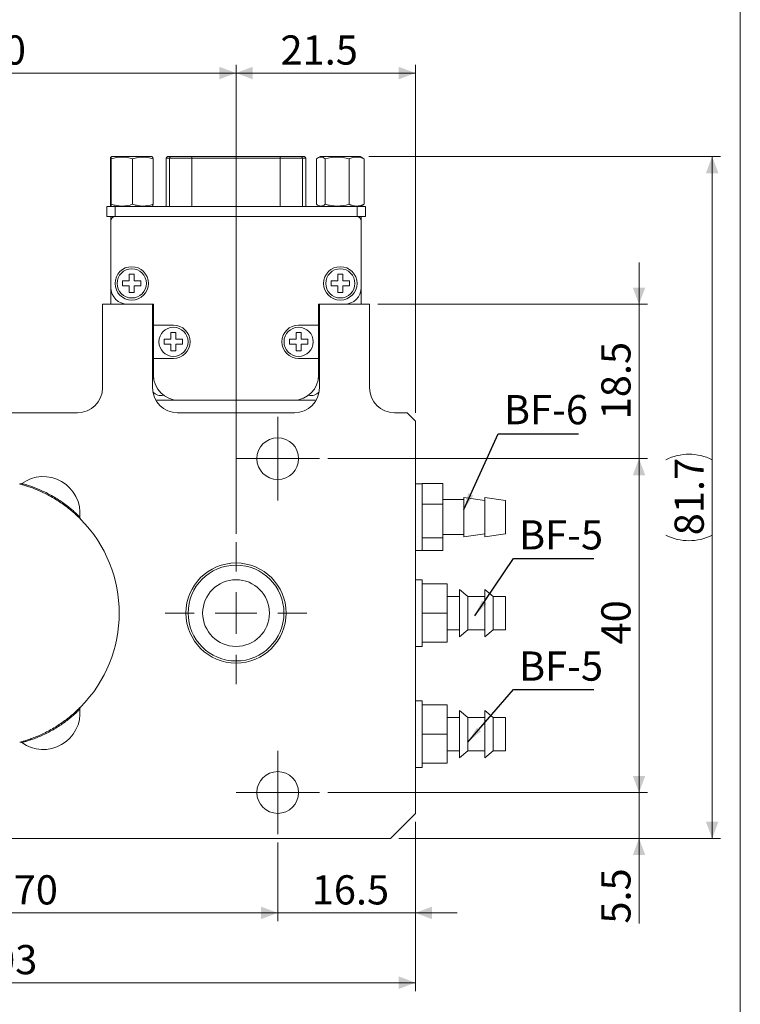
# Model space of a CAD drawing. Units: millimetres. Extents: x 20 to 200, y 10 to 285.
# Drawn here: x 110 to 197, y 103 to 221 of the extents above; entities that cross this region are included whole.
import ezdxf

# ---------------------------------------------------------------- set-up
doc = ezdxf.new("R2010")
doc.units = ezdxf.units.MM
doc.styles.add('SLDTEXTSTYLE1', font='TXT', dxfattribs={"width": 0.75, "bigfont": 'bigfont'})
doc.styles.get("Standard").update_dxf_attribs({"font": 'txt', "bigfont": 'bigfont'})
doc.dimstyles.new('SLDDIMSTYLE0', dxfattribs={"dimtxt": 3.5, "dimasz": 2, "dimexe": 0, "dimexo": 0.0625, "dimgap": 0.875, "dimtad": 3, "dimdec": 1, "dimrnd": 1e-09, "dimzin": 12, "dimdsep": 46, "dimtxsty": 'SLDTEXTSTYLE1', "dimsah": 1, "dimcen": 0.09, "dimadec": 0, "dimazin": 3, "dimtfac": 1, "dimtdec": 1, "dimtmove": 0, "dimatfit": 0, "dimfxl": 1, "dimfrac": 2, "dimtolj": 1, "dimtzin": 12, "dimarcsym": 0})
doc.dimstyles.new('SLDDIMSTYLE1', dxfattribs={"dimtxt": 3.5, "dimasz": 2, "dimexe": 0, "dimexo": 0.0625, "dimgap": 0.875, "dimtad": 3, "dimdec": 1, "dimrnd": 1e-09, "dimzin": 12, "dimdsep": 46, "dimtxsty": 'SLDTEXTSTYLE1', "dimsah": 1, "dimcen": 0.09, "dimadec": 0, "dimazin": 3, "dimtfac": 1, "dimtdec": 1, "dimtofl": 0, "dimtmove": 0, "dimatfit": 3, "dimfxl": 1, "dimfrac": 2, "dimtolj": 1, "dimtzin": 12, "dimarcsym": 0})
doc.dimstyles.new('SLDDIMSTYLE2', dxfattribs={"dimtxt": 0, "dimasz": 2, "dimexe": 0, "dimexo": 0.0625, "dimgap": 0, "dimtad": 0, "dimtih": 1, "dimtoh": 1, "dimdec": 0, "dimrnd": 1e-09, "dimzin": 0, "dimdsep": 46, "dimtxsty": 'Standard', "dimsah": 1, "dimcen": 0.09, "dimadec": 0, "dimazin": 0, "dimtfac": 2, "dimtdec": 0, "dimtofl": 0, "dimtmove": 0, "dimatfit": 3, "dimfxl": 1, "dimfrac": 2, "dimtolj": 1, "dimtzin": 0, "dimarcsym": 0})

# ---------------------------------------------------------------- blocks, each defined once
blk = doc.blocks.new('_D_1')
at = {"color": 7, "linetype": 'Continuous', "lineweight": 0}
for p, q in [((71.32, 122.63), (71.32, 113.21)), ((141.32, 122.63), (141.32, 113.21)), ((71.32, 114.21), (141.32, 114.21))]:
    blk.add_line(p, q, dxfattribs=at)
for points in [[(71.32, 114.21), (73.32, 113.46), (73.32, 114.96)], [(141.32, 114.21), (139.32, 114.96), (139.32, 113.46)]]:
    blk.add_solid(points, dxfattribs=at)
at = {"color": 7, "linetype": 'Continuous', "lineweight": 0, "insert": (109.67, 118.72, 10.5), "char_height": 3.5, "attachment_point": 1, "style": 'SLDTEXTSTYLE1'}
blk.add_mtext('70', dxfattribs=at)
blk = doc.blocks.new('_D_2')
at = {"color": 7, "linetype": 'Continuous', "lineweight": 0}
for p, q in [((157.82, 125.13), (157.82, 113.21)), ((141.32, 122.63), (141.32, 113.21)), ((141.32, 114.21), (136.32, 114.21)), ((141.32, 114.21), (157.82, 114.21)), ((157.82, 114.21), (162.82, 114.21))]:
    blk.add_line(p, q, dxfattribs=at)
for points in [[(141.32, 114.21), (139.32, 114.96), (139.32, 113.46)], [(157.82, 114.21), (159.82, 113.46), (159.82, 114.96)]]:
    blk.add_solid(points, dxfattribs=at)
at = {"color": 7, "linetype": 'Continuous', "lineweight": 0, "insert": (145.39, 118.72, 10.5), "char_height": 3.5, "attachment_point": 1, "style": 'SLDTEXTSTYLE1'}
blk.add_mtext('16.5', dxfattribs=at)
blk = doc.blocks.new('_D_3')
at = {"color": 7, "linetype": 'Continuous', "lineweight": 0}
for p, q in [((54.82, 125.13), (54.82, 104.85)), ((157.82, 125.13), (157.82, 104.85)), ((54.82, 105.85), (157.82, 105.85))]:
    blk.add_line(p, q, dxfattribs=at)
for points in [[(54.82, 105.85), (56.82, 105.1), (56.82, 106.6)], [(157.82, 105.85), (155.82, 106.6), (155.82, 105.1)]]:
    blk.add_solid(points, dxfattribs=at)
at = {"color": 7, "linetype": 'Continuous', "lineweight": 0, "insert": (104.55, 110.36, 10.5), "char_height": 3.5, "attachment_point": 1, "style": 'SLDTEXTSTYLE1'}
blk.add_mtext('103', dxfattribs=at)
blk = doc.blocks.new('_D_5')
at = {"color": 7, "linetype": 'Continuous', "lineweight": 0}
for p, q in [((76.32, 159.63), (76.32, 215.83)), ((76.32, 214.83), (136.32, 214.83)), ((136.32, 159.63), (136.32, 215.83))]:
    blk.add_line(p, q, dxfattribs=at)
for points in [[(76.32, 214.83), (78.32, 214.08), (78.32, 215.58)], [(136.32, 214.83), (134.32, 215.58), (134.32, 214.08)]]:
    blk.add_solid(points, dxfattribs=at)
at = {"color": 7, "linetype": 'Continuous', "lineweight": 0, "insert": (105.84, 219.34, 10.5), "char_height": 3.5, "attachment_point": 1, "style": 'SLDTEXTSTYLE1'}
blk.add_mtext('60', dxfattribs=at)
blk = doc.blocks.new('_D_6')
at = {"color": 7, "linetype": 'Continuous', "lineweight": 0}
for p, q in [((136.32, 159.63), (136.32, 215.83)), ((136.32, 214.83), (157.82, 214.83)), ((157.82, 174.13), (157.82, 215.83))]:
    blk.add_line(p, q, dxfattribs=at)
for points in [[(136.32, 214.83), (138.32, 214.08), (138.32, 215.58)], [(157.82, 214.83), (155.82, 215.58), (155.82, 214.08)]]:
    blk.add_solid(points, dxfattribs=at)
at = {"color": 7, "linetype": 'Continuous', "lineweight": 0, "insert": (141.65, 219.34, 10.5), "char_height": 3.5, "attachment_point": 1, "style": 'SLDTEXTSTYLE1'}
blk.add_mtext('21.5', dxfattribs=at)
blk = doc.blocks.new('_D_7')
at = {"color": 7, "linetype": 'Continuous', "lineweight": 0}
for p, q in [((152.22, 204.83), (194.39, 204.83)), ((193.39, 204.83), (193.39, 123.13)), ((155.82, 123.13), (194.39, 123.13))]:
    blk.add_line(p, q, dxfattribs=at)
for centre, start, end in [((190.61, 162.95), 63.4349, 116.5651), ((190.61, 165.01), 243.4349, 296.5651)]:
    blk.add_arc(centre, 6.21, start, end, dxfattribs=at)
for points in [[(193.39, 204.83), (192.64, 202.83), (194.14, 202.83)], [(193.39, 123.13), (194.14, 125.13), (192.64, 125.13)]]:
    blk.add_solid(points, dxfattribs=at)
at = {"color": 7, "linetype": 'Continuous', "lineweight": 0, "insert": (188.88, 159.45, 10.5), "char_height": 3.5, "attachment_point": 1, "rotation": 90, "style": 'SLDTEXTSTYLE1'}
blk.add_mtext('81.7', dxfattribs=at)
blk = doc.blocks.new('_D_9')
at = {"color": 7, "linetype": 'Continuous', "lineweight": 0}
for p, q in [((184.62, 128.63), (184.62, 133.63)), ((147.32, 128.63), (185.62, 128.63)), ((184.62, 123.13), (184.62, 128.63)), ((155.82, 123.13), (185.62, 123.13)), ((184.62, 123.13), (184.62, 112.92))]:
    blk.add_line(p, q, dxfattribs=at)
for points in [[(184.62, 128.63), (185.37, 130.63), (183.87, 130.63)], [(184.62, 123.13), (183.87, 121.13), (185.37, 121.13)]]:
    blk.add_solid(points, dxfattribs=at)
at = {"color": 7, "linetype": 'Continuous', "lineweight": 0, "insert": (180.1, 112.92, 10.5), "char_height": 3.5, "attachment_point": 1, "rotation": 90, "style": 'SLDTEXTSTYLE1'}
blk.add_mtext('5.5', dxfattribs=at)
blk = doc.blocks.new('_D_12')
at = {"color": 7, "linetype": 'Continuous', "lineweight": 0}
for p, q in [((147.32, 168.63), (185.62, 168.63)), ((184.62, 128.63), (184.62, 168.63)), ((147.32, 128.63), (185.62, 128.63))]:
    blk.add_line(p, q, dxfattribs=at)
for points in [[(184.62, 168.63), (183.87, 166.63), (185.37, 166.63)], [(184.62, 128.63), (185.37, 130.63), (183.87, 130.63)]]:
    blk.add_solid(points, dxfattribs=at)
at = {"color": 7, "linetype": 'Continuous', "lineweight": 0, "insert": (180.1, 146.37, 10.5), "char_height": 3.5, "attachment_point": 1, "rotation": 90, "style": 'SLDTEXTSTYLE1'}
blk.add_mtext('40', dxfattribs=at)
blk = doc.blocks.new('_D_13')
at = {"color": 7, "linetype": 'Continuous', "lineweight": 0}
for p, q in [((184.62, 187.13), (184.62, 192.13)), ((153.32, 187.13), (185.62, 187.13)), ((184.62, 168.63), (184.62, 187.13)), ((147.32, 168.63), (185.62, 168.63)), ((184.62, 168.63), (184.62, 163.63))]:
    blk.add_line(p, q, dxfattribs=at)
for points in [[(184.62, 187.13), (185.37, 189.13), (183.87, 189.13)], [(184.62, 168.63), (183.87, 166.63), (185.37, 166.63)]]:
    blk.add_solid(points, dxfattribs=at)
at = {"color": 7, "linetype": 'Continuous', "lineweight": 0, "insert": (180.1, 173.34, 10.5), "char_height": 3.5, "attachment_point": 1, "rotation": 90, "style": 'SLDTEXTSTYLE1'}
blk.add_mtext('18.5', dxfattribs=at)
blk = doc.blocks.new('SW_CENTERMARKSYMBOL_0')
at = {"color": 0, "linetype": 'Continuous', "lineweight": 0}
for p, q in [((0, 5), (0, 8.5)), ((0, 0), (0, 2.5)), ((-5, 0), (-8.5, 0)), ((0, 0), (-2.5, 0)), ((0, 0), (0, -2.5)), ((0, 0), (2.5, 0)), ((5, 0), (8.5, 0)), ((0, -5), (0, -8.5))]:
    blk.add_line(p, q, dxfattribs=at)
blk = doc.blocks.new('SW_CENTERMARKSYMBOL_4')
at = {"color": 0, "linetype": 'Continuous', "lineweight": 0}
for p, q in [((0, 2.5), (0, 5)), ((0, 0), (0, 2.5)), ((-2.5, 0), (-5, 0)), ((0, 0), (-2.5, 0)), ((0, 0), (0, -2.5)), ((0, 0), (2.5, 0)), ((2.5, 0), (5, 0)), ((0, -2.5), (0, -5))]:
    blk.add_line(p, q, dxfattribs=at)
blk = doc.blocks.new('SW_CENTERMARKSYMBOL_5')
at = {"color": 0, "linetype": 'Continuous', "lineweight": 0}
for p, q in [((0, 2.5), (0, 5)), ((0, 0), (0, 2.5)), ((-2.5, 0), (-5, 0)), ((0, 0), (-2.5, 0)), ((0, 0), (0, -2.5)), ((0, 0), (2.5, 0)), ((2.5, 0), (5, 0)), ((0, -2.5), (0, -5))]:
    blk.add_line(p, q, dxfattribs=at)

msp = doc.modelspace()

# ---------------------------------------------------------------- linework, layer by layer
at = {"color": 7, "linetype": 'Continuous', "lineweight": 0}
msp.add_line((196.76, 285), (196.76, 10), dxfattribs=at)
at = {"color": 7, "linetype": 'Continuous', "lineweight": 15}
for p, q in [((121.26, 199.11), (121.26, 204.55)), ((121.42, 204.83), (121.31, 204.77)), ((121.37, 199.11), (121.37, 204.55)), ((121.42, 204.83), (126.22, 204.83)), ((123.93, 199.11), (123.93, 204.55)), ((126.32, 204.77), (126.22, 204.83)), ((126.37, 199.11), (126.37, 204.55)), ((127.95, 204.63), (127.95, 198.83)), ((128.33, 204.63), (127.96, 204.63)), ((127.96, 198.83), (127.96, 204.63)), ((128.15, 204.83), (128.16, 204.83)), ((128.16, 204.83), (128.53, 204.83)), ((128.33, 198.83), (128.33, 204.63)), ((131.02, 204.63), (128.33, 204.63)), ((128.53, 204.83), (131.02, 204.83)), ((131.02, 204.63), (131.02, 204.83)), ((131.02, 204.83), (141.62, 204.83)), ((131.02, 198.83), (131.02, 204.63)), ((141.62, 204.63), (131.02, 204.63)), ((141.62, 204.83), (141.62, 204.63)), ((141.62, 204.83), (144.1, 204.83)), ((141.62, 198.83), (141.62, 204.63)), ((144.3, 204.63), (141.62, 204.63)), ((144.1, 204.83), (144.47, 204.83)), ((144.3, 198.83), (144.3, 204.63)), ((144.67, 204.63), (144.3, 204.63)), ((144.47, 204.83), (144.48, 204.83)), ((144.67, 198.83), (144.67, 204.63)), ((144.68, 198.83), (144.68, 204.63)), ((145.96, 199.11), (145.96, 204.55)), ((146.42, 204.83), (146.13, 204.67)), ((146.42, 204.83), (151.22, 204.83)), ((147.01, 199.11), (147.01, 204.55)), ((149.86, 199.11), (149.86, 204.55)), ((151.5, 204.67), (151.22, 204.83)), ((151.67, 199.11), (151.67, 204.55)), ((120.82, 197.63), (120.82, 198.83)), ((120.82, 198.83), (121.82, 198.83)), ((121.31, 198.89), (121.42, 198.83)), ((121.82, 198.83), (121.82, 197.63)), ((121.82, 198.83), (150.82, 198.83)), ((126.22, 198.83), (126.32, 198.89)), ((146.13, 198.99), (146.42, 198.83)), ((150.82, 197.63), (150.82, 198.83)), ((150.82, 198.83), (151.82, 198.83)), ((151.22, 198.83), (151.5, 198.99)), ((151.82, 198.83), (151.82, 197.63)), ((121.82, 197.63), (120.82, 197.63)), ((121.32, 197.13), (121.32, 197.63)), ((121.32, 197.13), (121.32, 189.13)), ((150.82, 197.63), (121.82, 197.63)), ((151.82, 197.63), (150.82, 197.63)), ((151.32, 197.13), (151.32, 197.63)), ((151.32, 189.13), (151.32, 197.13)), ((121.32, 187.13), (121.32, 189.13)), ((151.32, 187.13), (151.32, 189.13)), ((120.32, 187.13), (126.32, 187.13)), ((120.32, 177.13), (120.32, 187.13)), ((126.32, 187.13), (126.42, 187.13)), ((126.32, 177.13), (126.32, 187.13)), ((126.42, 187.13), (126.42, 184.63)), ((146.22, 187.13), (146.32, 187.13)), ((146.22, 184.63), (146.22, 187.13)), ((146.32, 187.13), (146.32, 177.13)), ((146.32, 187.13), (152.32, 187.13)), ((152.32, 187.13), (152.32, 177.13)), ((128.82, 184.63), (126.42, 184.63)), ((126.42, 184.63), (126.42, 180.63)), ((146.22, 184.63), (143.82, 184.63)), ((146.22, 180.63), (146.22, 184.63)), ((126.42, 180.63), (126.42, 178.63)), ((126.42, 180.63), (128.82, 180.63)), ((143.82, 180.63), (146.22, 180.63)), ((146.22, 178.63), (146.22, 180.63)), ((146.32, 178.18), (146.2, 178.31)), ((126.72, 175.63), (129.42, 175.63)), ((129.42, 175.63), (143.22, 175.63)), ((143.22, 175.63), (145.91, 175.63)), ((95.32, 174.13), (117.32, 174.13)), ((143.32, 174.13), (129.32, 174.13)), ((155.32, 174.13), (156.82, 174.13)), ((157.82, 173.13), (156.82, 174.13)), ((157.82, 173.13), (157.82, 126.13)), ((158.62, 165.63), (157.82, 165.63)), ((158.62, 165.64), (161.12, 165.64)), ((158.62, 165.64), (158.62, 165.58)), ((158.62, 165.33), (158.62, 165.58)), ((158.62, 163.24), (158.62, 165.33)), ((161.12, 165.64), (161.12, 163.18)), ((166.12, 163.63), (163.62, 163.98)), ((163.62, 163.98), (163.62, 162.53)), ((168.62, 163.63), (166.12, 163.98)), ((166.12, 163.98), (166.12, 162.53)), ((158.62, 163.24), (158.62, 163.18)), ((158.62, 163.18), (161.12, 163.18)), ((158.62, 163.18), (158.62, 163.08)), ((158.62, 159.26), (158.62, 163.08)), ((163.62, 163.73), (161.12, 163.73)), ((161.12, 163.18), (161.12, 159.16)), ((168.62, 163.63), (168.62, 159.63)), ((163.62, 162.53), (163.62, 159.28)), ((166.12, 162.53), (166.12, 159.28)), ((158.62, 159.26), (158.62, 159.16)), ((161.12, 159.53), (163.62, 159.53)), ((163.62, 159.28), (166.12, 159.63)), ((166.12, 159.28), (168.62, 159.63)), ((161.12, 159.16), (158.62, 159.16)), ((158.62, 159.16), (158.62, 159.12)), ((158.62, 157.63), (158.62, 159.16)), ((161.12, 159.16), (161.12, 157.61)), ((157.82, 157.63), (158.62, 157.63)), ((158.62, 157.63), (158.62, 157.61)), ((158.62, 157.61), (161.12, 157.61)), ((158.62, 154.13), (157.82, 154.13)), ((158.62, 153.63), (158.62, 154.13)), ((158.62, 153.56), (158.62, 153.63)), ((161.62, 153.63), (158.62, 153.63)), ((158.62, 150.2), (158.62, 153.56)), ((161.62, 150.13), (161.62, 153.63)), ((164.12, 152.13), (163.12, 152.95)), ((163.12, 147.3), (163.12, 152.95)), ((167.12, 152.13), (166.12, 152.95)), ((166.12, 147.3), (166.12, 152.95)), ((163.12, 152.13), (161.62, 152.13)), ((166.12, 152.13), (164.12, 152.13)), ((164.12, 148.13), (164.12, 152.13)), ((168.62, 152.13), (167.12, 152.13)), ((167.12, 148.13), (167.12, 152.13)), ((168.62, 148.13), (168.62, 152.13)), ((158.62, 150.13), (158.62, 150.2)), ((158.62, 150.06), (158.62, 150.13)), ((161.62, 150.13), (158.62, 150.13)), ((158.62, 146.7), (158.62, 150.06)), ((161.62, 146.63), (161.62, 150.13)), ((161.62, 148.13), (163.12, 148.13)), ((163.12, 147.3), (164.12, 148.13)), ((164.12, 148.13), (166.12, 148.13)), ((166.12, 147.3), (167.12, 148.13)), ((167.12, 148.13), (168.62, 148.13)), ((158.62, 146.63), (158.62, 146.7)), ((158.62, 146.13), (158.62, 146.63)), ((161.62, 146.63), (158.62, 146.63)), ((157.82, 146.13), (158.62, 146.13)), ((158.62, 139.63), (157.82, 139.63)), ((158.62, 139.13), (158.62, 139.63)), ((158.62, 139.06), (158.62, 139.13)), ((161.62, 139.13), (158.62, 139.13)), ((158.62, 135.7), (158.62, 139.06)), ((161.62, 135.63), (161.62, 139.13)), ((164.12, 137.63), (163.12, 138.45)), ((163.12, 132.8), (163.12, 138.45)), ((167.12, 137.63), (166.12, 138.45)), ((166.12, 132.8), (166.12, 138.45)), ((163.12, 137.63), (161.62, 137.63)), ((166.12, 137.63), (164.12, 137.63)), ((164.12, 133.63), (164.12, 137.63)), ((168.62, 137.63), (167.12, 137.63)), ((167.12, 133.63), (167.12, 137.63)), ((168.62, 133.63), (168.62, 137.63)), ((158.62, 135.63), (158.62, 135.7)), ((161.62, 135.63), (158.62, 135.63)), ((158.62, 135.56), (158.62, 135.63)), ((158.62, 132.2), (158.62, 135.56)), ((161.62, 132.13), (161.62, 135.63)), ((161.62, 133.63), (163.12, 133.63)), ((163.12, 132.8), (164.12, 133.63)), ((164.12, 133.63), (166.12, 133.63)), ((166.12, 132.8), (167.12, 133.63)), ((167.12, 133.63), (168.62, 133.63)), ((158.62, 132.13), (158.62, 132.2)), ((158.62, 131.63), (158.62, 132.13)), ((161.62, 132.13), (158.62, 132.13)), ((157.82, 131.63), (158.62, 131.63)), ((154.82, 123.13), (157.82, 126.13)), ((154.82, 123.13), (57.82, 123.13))]:
    msp.add_line(p, q, dxfattribs=at)
at = {"color": 8, "linetype": 'Continuous', "lineweight": 15}
for p, q in [((127.96, 204.63), (127.95, 204.63)), ((144.68, 204.63), (144.67, 204.63))]:
    msp.add_line(p, q, dxfattribs=at)
at = {"color": 7, "linetype": 'Continuous', "lineweight": 15, "flags": 128}
msp.add_lwpolyline([(126.43, 178.31), (126.4, 178.28), (126.32, 178.18)], dxfattribs=at)
at = {"color": 7, "linetype": 'Continuous', "lineweight": 15}
for centre, radius in [((123.82, 189.63), 2), ((123.82, 189.63), 1.75), ((148.82, 189.63), 2), ((148.82, 189.63), 1.75), ((128.82, 182.63), 1.75), ((143.82, 182.63), 1.75), ((141.32, 168.63), 2.5), ((136.32, 150.13), 6), ((136.32, 150.13), 5.74), ((136.32, 150.13), 4), ((141.32, 128.63), 2.5)]:
    msp.add_circle(centre, radius, dxfattribs=at)
for centre, radius, start, end in [((128.15, 204.63), 0.2, 90, 180), ((128.16, 204.63), 0.199, 90.1583, 180.1574), ((128.53, 204.63), 0.199, 90.1583, 180.1574), ((144.1, 204.63), 0.199, 359.8426, 89.8417), ((144.47, 204.63), 0.199, 359.8426, 89.8417), ((144.48, 204.63), 0.2, 0, 90), ((121.82, 197.13), 0.5, 90, 180), ((150.82, 197.13), 0.5, 0, 90), ((123.32, 189.13), 2, 180, 270), ((149.32, 189.13), 2, 270, 0), ((128.82, 182.63), 2, 270, 90), ((143.82, 182.63), 2, 90, 270), ((129.42, 178.63), 3, 180, 270), ((143.22, 178.63), 3, 270, 0), ((117.32, 177.13), 3, 270, 0), ((129.32, 177.13), 3, 180, 270), ((143.32, 177.13), 3, 270, 0), ((155.32, 177.13), 3, 180, 270), ((127.32, 177.43), 1.25, 220.0096, 284.524), ((145.32, 177.43), 1.25, 255.476, 319.9904), ((113.22, 162.08), 4.4, 354.1926, 125.8074), ((110.47, 165.89), 0.3, 255.2493, 305.8074), ((117.89, 161.61), 0.3, 174.1926, 224.7507), ((106.32, 150.13), 16, 315.2493, 44.7507), ((113.22, 138.18), 4.4, 234.1926, 5.8074), ((117.89, 138.65), 0.3, 135.2493, 185.8074), ((110.47, 134.37), 0.3, 54.1926, 104.7507)]:
    msp.add_arc(centre, radius, start, end, dxfattribs=at)
for points, knots in [([(121.37, 204.55), (121.36, 204.62), (121.35, 204.67), (121.34, 204.75), (121.33, 204.77), (121.31, 204.77), (121.3, 204.75), (121.28, 204.67), (121.27, 204.62), (121.26, 204.55)], [0, 0, 0, 0, 0.25, 0.25, 0.5, 0.5, 0.75, 0.75, 1, 1, 1, 1]), ([(121.37, 204.55), (121.79, 204.68), (122.21, 204.77), (122.86, 204.77), (123.08, 204.75), (123.51, 204.67), (123.72, 204.62), (123.93, 204.55)], [0, 0, 0, 0, 0.5, 0.5, 0.75, 0.75, 1, 1, 1, 1]), ([(123.93, 204.55), (124.33, 204.68), (124.73, 204.77), (125.35, 204.77), (125.56, 204.75), (125.97, 204.67), (126.17, 204.62), (126.37, 204.55)], [0, 0, 0, 0, 0.5, 0.5, 0.75, 0.75, 1, 1, 1, 1]), ([(126.37, 204.55), (126.36, 204.58), (126.36, 204.65), (126.34, 204.72), (126.33, 204.76), (126.32, 204.77), (126.32, 204.77)], [0, 0, 0, 0, 0.279211, 0.545469, 0.813045, 1, 1, 1, 1]), ([(145.96, 204.55), (146.13, 204.68), (146.31, 204.77), (146.57, 204.77), (146.66, 204.75), (146.84, 204.67), (146.92, 204.62), (147.01, 204.55)], [0, 0, 0, 0, 0.5, 0.5, 0.75, 0.75, 1, 1, 1, 1]), ([(147.01, 204.55), (147.47, 204.68), (147.95, 204.77), (148.67, 204.77), (148.92, 204.75), (149.39, 204.67), (149.63, 204.62), (149.86, 204.55)], [0, 0, 0, 0, 0.5, 0.5, 0.75, 0.75, 1, 1, 1, 1]), ([(149.86, 204.55), (150.01, 204.62), (150.16, 204.67), (150.46, 204.75), (150.61, 204.77), (150.92, 204.77), (151.07, 204.75), (151.38, 204.67), (151.52, 204.62), (151.67, 204.55)], [0, 0, 0, 0, 0.25, 0.25, 0.5, 0.5, 0.75, 0.75, 1, 1, 1, 1]), ([(151.67, 204.55), (151.62, 204.58), (151.57, 204.63), (151.51, 204.66), (151.5, 204.66)], [0, 0, 0, 0, 0.796054, 1, 1, 1, 1]), ([(121.37, 199.11), (121.36, 199.04), (121.35, 198.99), (121.34, 198.91), (121.33, 198.89), (121.31, 198.89), (121.3, 198.91), (121.28, 198.99), (121.27, 199.04), (121.26, 199.11)], [0, 0, 0, 0, 0.25, 0.25, 0.5, 0.5, 0.75, 0.75, 1, 1, 1, 1]), ([(123.93, 199.11), (123.51, 198.97), (123.09, 198.89), (122.43, 198.89), (122.22, 198.91), (121.79, 198.99), (121.58, 199.04), (121.37, 199.11)], [0, 0, 0, 0, 0.5, 0.5, 0.75, 0.75, 1, 1, 1, 1]), ([(126.37, 199.11), (125.97, 198.97), (125.57, 198.89), (124.94, 198.89), (124.73, 198.91), (124.33, 198.99), (124.13, 199.04), (123.93, 199.11)], [0, 0, 0, 0, 0.5, 0.5, 0.75, 0.75, 1, 1, 1, 1]), ([(126.32, 198.89), (126.32, 198.89), (126.33, 198.9), (126.34, 198.94), (126.36, 199.01), (126.36, 199.08), (126.37, 199.11)], [0, 0, 0, 0, 0.173211, 0.44621, 0.720788, 1, 1, 1, 1]), ([(147.01, 199.11), (146.84, 198.97), (146.66, 198.89), (146.4, 198.89), (146.31, 198.91), (146.13, 198.99), (146.05, 199.04), (145.96, 199.11)], [0, 0, 0, 0, 0.5, 0.5, 0.75, 0.75, 1, 1, 1, 1]), ([(149.86, 199.11), (149.4, 198.97), (148.92, 198.89), (148.2, 198.89), (147.95, 198.91), (147.48, 198.99), (147.24, 199.04), (147.01, 199.11)], [0, 0, 0, 0, 0.5, 0.5, 0.75, 0.75, 1, 1, 1, 1]), ([(149.86, 199.11), (150.01, 199.04), (150.16, 198.99), (150.46, 198.91), (150.61, 198.89), (150.92, 198.89), (151.07, 198.91), (151.38, 198.99), (151.52, 199.04), (151.67, 199.11)], [0, 0, 0, 0, 0.25, 0.25, 0.5, 0.5, 0.75, 0.75, 1, 1, 1, 1]), ([(151.5, 199), (151.52, 199), (151.57, 199.04), (151.63, 199.08), (151.67, 199.11)], [0, 0, 0, 0, 0.2915162, 1, 1, 1, 1]), ([(123.52, 189.93), (123.38, 189.93), (123.24, 189.93), (122.97, 189.93), (122.84, 189.93), (122.72, 189.93)], [0, 0, 0, 0, 0.5, 0.5, 1, 1, 1, 1]), ([(122.72, 189.93), (122.72, 189.83), (122.72, 189.73), (122.72, 189.53), (122.72, 189.43), (122.72, 189.33)], [0, 0, 0, 0, 0.5, 0.5, 1, 1, 1, 1]), ([(124.12, 190.73), (124.02, 190.73), (123.92, 190.73), (123.71, 190.73), (123.61, 190.73), (123.52, 190.73)], [0, 0, 0, 0, 0.5, 0.5, 1, 1, 1, 1]), ([(123.52, 190.73), (123.52, 190.61), (123.52, 190.48), (123.52, 190.21), (123.52, 190.07), (123.52, 189.93)], [0, 0, 0, 0, 0.5, 0.5, 1, 1, 1, 1]), ([(124.12, 189.93), (124.12, 190.07), (124.12, 190.21), (124.12, 190.48), (124.12, 190.61), (124.12, 190.73)], [0, 0, 0, 0, 0.5, 0.5, 1, 1, 1, 1]), ([(124.92, 189.93), (124.8, 189.93), (124.66, 189.93), (124.39, 189.93), (124.26, 189.93), (124.12, 189.93)], [0, 0, 0, 0, 0.5, 0.5, 1, 1, 1, 1]), ([(124.92, 189.33), (124.92, 189.43), (124.92, 189.53), (124.92, 189.73), (124.92, 189.83), (124.92, 189.93)], [0, 0, 0, 0, 0.5, 0.5, 1, 1, 1, 1]), ([(148.52, 189.93), (148.38, 189.93), (148.24, 189.93), (147.97, 189.93), (147.84, 189.93), (147.72, 189.93)], [0, 0, 0, 0, 0.5, 0.5, 1, 1, 1, 1]), ([(147.72, 189.93), (147.72, 189.83), (147.72, 189.73), (147.72, 189.53), (147.72, 189.43), (147.72, 189.33)], [0, 0, 0, 0, 0.5, 0.5, 1, 1, 1, 1]), ([(149.12, 190.73), (149.02, 190.73), (148.92, 190.73), (148.71, 190.73), (148.61, 190.73), (148.52, 190.73)], [0, 0, 0, 0, 0.5, 0.5, 1, 1, 1, 1]), ([(148.52, 190.73), (148.52, 190.61), (148.52, 190.48), (148.52, 190.21), (148.52, 190.07), (148.52, 189.93)], [0, 0, 0, 0, 0.5, 0.5, 1, 1, 1, 1]), ([(149.12, 189.93), (149.12, 190.07), (149.12, 190.21), (149.12, 190.48), (149.12, 190.61), (149.12, 190.73)], [0, 0, 0, 0, 0.5, 0.5, 1, 1, 1, 1]), ([(149.92, 189.93), (149.8, 189.93), (149.66, 189.93), (149.39, 189.93), (149.26, 189.93), (149.12, 189.93)], [0, 0, 0, 0, 0.5, 0.5, 1, 1, 1, 1]), ([(149.92, 189.33), (149.92, 189.43), (149.92, 189.53), (149.92, 189.73), (149.92, 189.83), (149.92, 189.93)], [0, 0, 0, 0, 0.5, 0.5, 1, 1, 1, 1]), ([(122.72, 189.33), (122.84, 189.33), (122.97, 189.33), (123.24, 189.33), (123.38, 189.33), (123.52, 189.33)], [0, 0, 0, 0, 0.5, 0.5, 1, 1, 1, 1]), ([(123.52, 189.33), (123.52, 189.19), (123.52, 189.05), (123.52, 188.78), (123.52, 188.65), (123.52, 188.53)], [0, 0, 0, 0, 0.5, 0.5, 1, 1, 1, 1]), ([(124.12, 188.53), (124.12, 188.65), (124.12, 188.78), (124.12, 189.05), (124.12, 189.19), (124.12, 189.33)], [0, 0, 0, 0, 0.5, 0.5, 1, 1, 1, 1]), ([(124.12, 189.33), (124.25, 189.33), (124.39, 189.33), (124.67, 189.33), (124.8, 189.33), (124.92, 189.33)], [0, 0, 0, 0, 0.5, 0.5, 1, 1, 1, 1]), ([(147.72, 189.33), (147.84, 189.33), (147.97, 189.33), (148.24, 189.33), (148.38, 189.33), (148.52, 189.33)], [0, 0, 0, 0, 0.5, 0.5, 1, 1, 1, 1]), ([(148.52, 189.33), (148.52, 189.19), (148.52, 189.05), (148.52, 188.78), (148.52, 188.65), (148.52, 188.53)], [0, 0, 0, 0, 0.5, 0.5, 1, 1, 1, 1]), ([(149.12, 189.33), (149.25, 189.33), (149.39, 189.33), (149.67, 189.33), (149.8, 189.33), (149.92, 189.33)], [0, 0, 0, 0, 0.5, 0.5, 1, 1, 1, 1]), ([(149.12, 188.53), (149.12, 188.65), (149.12, 188.78), (149.12, 189.05), (149.12, 189.19), (149.12, 189.33)], [0, 0, 0, 0, 0.5, 0.5, 1, 1, 1, 1]), ([(123.52, 188.53), (123.62, 188.53), (123.72, 188.53), (123.92, 188.53), (124.02, 188.53), (124.12, 188.53)], [0, 0, 0, 0, 0.5, 0.5, 1, 1, 1, 1]), ([(148.52, 188.53), (148.62, 188.53), (148.72, 188.53), (148.92, 188.53), (149.02, 188.53), (149.12, 188.53)], [0, 0, 0, 0, 0.5, 0.5, 1, 1, 1, 1]), ([(128.52, 182.93), (128.38, 182.93), (128.24, 182.93), (127.97, 182.93), (127.84, 182.93), (127.72, 182.93)], [0, 0, 0, 0, 0.5, 0.5, 1, 1, 1, 1]), ([(127.72, 182.93), (127.72, 182.83), (127.72, 182.73), (127.72, 182.53), (127.72, 182.43), (127.72, 182.33)], [0, 0, 0, 0, 0.5, 0.5, 1, 1, 1, 1]), ([(129.12, 183.73), (129.02, 183.73), (128.92, 183.73), (128.71, 183.73), (128.61, 183.73), (128.52, 183.73)], [0, 0, 0, 0, 0.5, 0.5, 1, 1, 1, 1]), ([(128.52, 183.73), (128.52, 183.61), (128.52, 183.48), (128.52, 183.21), (128.52, 183.07), (128.52, 182.93)], [0, 0, 0, 0, 0.5, 0.5, 1, 1, 1, 1]), ([(129.12, 182.93), (129.12, 183.07), (129.12, 183.21), (129.12, 183.48), (129.12, 183.61), (129.12, 183.73)], [0, 0, 0, 0, 0.5, 0.5, 1, 1, 1, 1]), ([(129.92, 182.93), (129.8, 182.93), (129.66, 182.93), (129.39, 182.93), (129.26, 182.93), (129.12, 182.93)], [0, 0, 0, 0, 0.5, 0.5, 1, 1, 1, 1]), ([(129.92, 182.33), (129.92, 182.43), (129.92, 182.53), (129.92, 182.73), (129.92, 182.83), (129.92, 182.93)], [0, 0, 0, 0, 0.5, 0.5, 1, 1, 1, 1]), ([(143.52, 182.93), (143.38, 182.93), (143.24, 182.93), (142.97, 182.93), (142.84, 182.93), (142.72, 182.93)], [0, 0, 0, 0, 0.5, 0.5, 1, 1, 1, 1]), ([(142.72, 182.93), (142.72, 182.83), (142.72, 182.73), (142.72, 182.53), (142.72, 182.43), (142.72, 182.33)], [0, 0, 0, 0, 0.5, 0.5, 1, 1, 1, 1]), ([(144.12, 183.73), (144.02, 183.73), (143.92, 183.73), (143.71, 183.73), (143.61, 183.73), (143.52, 183.73)], [0, 0, 0, 0, 0.5, 0.5, 1, 1, 1, 1]), ([(143.52, 183.73), (143.52, 183.61), (143.52, 183.48), (143.52, 183.21), (143.52, 183.07), (143.52, 182.93)], [0, 0, 0, 0, 0.5, 0.5, 1, 1, 1, 1]), ([(144.12, 182.93), (144.12, 183.07), (144.12, 183.21), (144.12, 183.48), (144.12, 183.61), (144.12, 183.73)], [0, 0, 0, 0, 0.5, 0.5, 1, 1, 1, 1]), ([(144.92, 182.93), (144.8, 182.93), (144.66, 182.93), (144.39, 182.93), (144.26, 182.93), (144.12, 182.93)], [0, 0, 0, 0, 0.5, 0.5, 1, 1, 1, 1]), ([(144.92, 182.33), (144.92, 182.43), (144.92, 182.53), (144.92, 182.73), (144.92, 182.83), (144.92, 182.93)], [0, 0, 0, 0, 0.5, 0.5, 1, 1, 1, 1]), ([(127.72, 182.33), (127.84, 182.33), (127.97, 182.33), (128.24, 182.33), (128.38, 182.33), (128.52, 182.33)], [0, 0, 0, 0, 0.5, 0.5, 1, 1, 1, 1]), ([(128.52, 182.33), (128.52, 182.19), (128.52, 182.05), (128.52, 181.78), (128.52, 181.65), (128.52, 181.53)], [0, 0, 0, 0, 0.5, 0.5, 1, 1, 1, 1]), ([(129.12, 181.53), (129.12, 181.65), (129.12, 181.78), (129.12, 182.05), (129.12, 182.19), (129.12, 182.33)], [0, 0, 0, 0, 0.5, 0.5, 1, 1, 1, 1]), ([(129.12, 182.33), (129.25, 182.33), (129.39, 182.33), (129.67, 182.33), (129.8, 182.33), (129.92, 182.33)], [0, 0, 0, 0, 0.5, 0.5, 1, 1, 1, 1]), ([(142.72, 182.33), (142.84, 182.33), (142.97, 182.33), (143.24, 182.33), (143.38, 182.33), (143.52, 182.33)], [0, 0, 0, 0, 0.5, 0.5, 1, 1, 1, 1]), ([(143.52, 182.33), (143.52, 182.19), (143.52, 182.05), (143.52, 181.78), (143.52, 181.65), (143.52, 181.53)], [0, 0, 0, 0, 0.5, 0.5, 1, 1, 1, 1]), ([(144.12, 181.53), (144.12, 181.65), (144.12, 181.78), (144.12, 182.05), (144.12, 182.19), (144.12, 182.33)], [0, 0, 0, 0, 0.5, 0.5, 1, 1, 1, 1]), ([(144.12, 182.33), (144.25, 182.33), (144.39, 182.33), (144.67, 182.33), (144.8, 182.33), (144.92, 182.33)], [0, 0, 0, 0, 0.5, 0.5, 1, 1, 1, 1]), ([(128.52, 181.53), (128.62, 181.53), (128.72, 181.53), (128.92, 181.53), (129.02, 181.53), (129.12, 181.53)], [0, 0, 0, 0, 0.5, 0.5, 1, 1, 1, 1]), ([(143.52, 181.53), (143.62, 181.53), (143.72, 181.53), (143.92, 181.53), (144.02, 181.53), (144.12, 181.53)], [0, 0, 0, 0, 0.5, 0.5, 1, 1, 1, 1]), ([(117.68, 161.39), (117.68, 161.39), (117.66, 161.42), (117.58, 161.5), (117.51, 161.56), (117.35, 161.72), (117.25, 161.81), (117.01, 162.03), (116.88, 162.15), (116.57, 162.41), (116.4, 162.55), (116.04, 162.84), (115.85, 162.98), (115.44, 163.28), (115.22, 163.43), (114.78, 163.71), (114.55, 163.85), (114.08, 164.12), (113.84, 164.25), (113.37, 164.49), (113.14, 164.6), (112.45, 164.92), (112.01, 165.09), (111.44, 165.29), (111.27, 165.34), (110.97, 165.44), (110.83, 165.48), (110.62, 165.54), (110.53, 165.56), (110.42, 165.59), (110.39, 165.6), (110.39, 165.6)], [0, 0, 0, 0, 0.0625, 0.0625, 0.125, 0.125, 0.1875, 0.1875, 0.25, 0.25, 0.3125, 0.3125, 0.375, 0.375, 0.4375, 0.4375, 0.5, 0.5, 0.5625, 0.5625, 0.625, 0.625, 0.75, 0.75, 0.8125, 0.8125, 0.875, 0.875, 0.9375, 0.9375, 1, 1, 1, 1]), ([(110.64, 165.65), (110.64, 165.65), (110.67, 165.64), (110.78, 165.61), (110.86, 165.59), (111.07, 165.53), (111.2, 165.49), (111.49, 165.4), (111.66, 165.34), (112.2, 165.15), (112.62, 164.99), (113.27, 164.69), (113.49, 164.59), (113.94, 164.36), (114.16, 164.24), (114.61, 163.98), (114.82, 163.85), (115.24, 163.58), (115.45, 163.44), (115.84, 163.16), (116.02, 163.02), (116.37, 162.75), (116.53, 162.61), (116.82, 162.37), (116.95, 162.25), (117.18, 162.04), (117.28, 161.95), (117.43, 161.8), (117.49, 161.74), (117.57, 161.66), (117.59, 161.64), (117.59, 161.64)], [0, 0, 0, 0, 0.0625, 0.0625, 0.125, 0.125, 0.1875, 0.1875, 0.25, 0.25, 0.375, 0.375, 0.4375, 0.4375, 0.5, 0.5, 0.5625, 0.5625, 0.625, 0.625, 0.6875, 0.6875, 0.75, 0.75, 0.8125, 0.8125, 0.875, 0.875, 0.9375, 0.9375, 1, 1, 1, 1]), ([(110.39, 134.66), (110.39, 134.66), (110.42, 134.66), (110.53, 134.69), (110.62, 134.72), (110.83, 134.78), (110.96, 134.82), (111.27, 134.92), (111.45, 134.97), (111.82, 135.11), (112.03, 135.18), (112.46, 135.35), (112.68, 135.45), (113.14, 135.66), (113.38, 135.77), (113.85, 136.01), (114.08, 136.14), (114.55, 136.41), (114.78, 136.55), (115.23, 136.84), (115.44, 136.98), (116.06, 137.43), (116.42, 137.72), (116.88, 138.11), (117.01, 138.23), (117.25, 138.45), (117.35, 138.54), (117.51, 138.7), (117.57, 138.76), (117.66, 138.84), (117.68, 138.87), (117.68, 138.87)], [0, 0, 0, 0, 0.0625, 0.0625, 0.125, 0.125, 0.1875, 0.1875, 0.25, 0.25, 0.3125, 0.3125, 0.375, 0.375, 0.4375, 0.4375, 0.5, 0.5, 0.5625, 0.5625, 0.625, 0.625, 0.75, 0.75, 0.8125, 0.8125, 0.875, 0.875, 0.9375, 0.9375, 1, 1, 1, 1]), ([(117.59, 138.62), (117.59, 138.62), (117.57, 138.6), (117.49, 138.52), (117.43, 138.46), (117.28, 138.31), (117.18, 138.22), (116.95, 138.01), (116.82, 137.9), (116.38, 137.52), (116.04, 137.24), (115.45, 136.82), (115.25, 136.68), (114.83, 136.41), (114.61, 136.28), (114.17, 136.02), (113.94, 135.9), (113.5, 135.68), (113.27, 135.57), (112.84, 135.37), (112.63, 135.28), (112.22, 135.12), (112.02, 135.04), (111.66, 134.92), (111.49, 134.86), (111.2, 134.77), (111.07, 134.73), (110.86, 134.67), (110.78, 134.65), (110.67, 134.62), (110.64, 134.61), (110.64, 134.61)], [0, 0, 0, 0, 0.0625, 0.0625, 0.125, 0.125, 0.1875, 0.1875, 0.25, 0.25, 0.375, 0.375, 0.4375, 0.4375, 0.5, 0.5, 0.5625, 0.5625, 0.625, 0.625, 0.6875, 0.6875, 0.75, 0.75, 0.8125, 0.8125, 0.875, 0.875, 0.9375, 0.9375, 1, 1, 1, 1])]:
    msp.add_open_spline(points, degree=3, knots=knots, dxfattribs=at)

# ---------------------------------------------------------------- block references
at = {"color": 7, "linetype": 'Continuous', "lineweight": 0}
for name, p in [('SW_CENTERMARKSYMBOL_4', (141.32, 168.63)), ('SW_CENTERMARKSYMBOL_0', (136.32, 150.13)), ('SW_CENTERMARKSYMBOL_5', (141.32, 128.63))]:
    msp.add_blockref(name, p, dxfattribs=at)

# ---------------------------------------------------------------- texts
at = {"color": 7, "linetype": 'Continuous', "lineweight": 0, "char_height": 3.5, "attachment_point": 1, "style": 'SLDTEXTSTYLE1'}
for s, insert in [('BF-6', (168.42, 176.25)), ('BF-5', (170.23, 161.25)), ('BF-5', (170.23, 145.53))]:
    msp.add_mtext(s, dxfattribs=dict(at, insert=insert))

# ---------------------------------------------------------------- dimensions: what is measured, and where the dimension line sits
at = {"color": 7, "linetype": 'Continuous', "lineweight": 0}
for base, p1, p2, dimstyle, picture, middle in [((136.32, 214.83), (76.32, 158.63), (136.32, 158.63), 'SLDDIMSTYLE1', '_D_5', (108.43, 214.83)), ((157.82, 214.83), (136.32, 158.63), (157.82, 173.13), 'SLDDIMSTYLE0', '_D_6', (146.18, 214.83)), ((157.82, 105.85), (54.82, 126.13), (157.82, 126.13), 'SLDDIMSTYLE1', '_D_3', (108.43, 105.85)), ((157.82, 114.21), (141.32, 123.63), (157.82, 126.13), 'SLDDIMSTYLE0', '_D_2', (149.92, 114.21)), ((141.32, 114.21), (71.32, 123.63), (141.32, 123.63), 'SLDDIMSTYLE1', '_D_1', (112.25, 114.21))]:
    dim = msp.add_linear_dim(base=base, p1=p1, p2=p2, dimstyle=dimstyle, dxfattribs=at)
    dim.commit()
    dim.dimension.update_dxf_attribs({"geometry": picture, "text_midpoint": middle, "dimtype": 160})
dim = msp.add_linear_dim(base=(193.39, 123.13), p1=(151.22, 204.83), p2=(154.82, 123.13), angle=90, text='(<>)', dimstyle='SLDDIMSTYLE1', dxfattribs=at)
dim.commit()
dim.dimension.update_dxf_attribs({"geometry": '_D_7', "text_midpoint": (193.39, 163.98), "dimtype": 160})
for base, p1, p2, dimstyle, picture, middle in [((184.62, 187.13), (146.32, 168.63), (152.32, 187.13), 'SLDDIMSTYLE0', '_D_13', (184.62, 177.86)), ((184.62, 168.63), (146.32, 128.63), (146.32, 168.63), 'SLDDIMSTYLE1', '_D_12', (184.62, 148.96)), ((184.62, 128.63), (154.82, 123.13), (146.32, 128.63), 'SLDDIMSTYLE0', '_D_9', (184.62, 116.15))]:
    dim = msp.add_linear_dim(base=base, p1=p1, p2=p2, angle=90, dimstyle=dimstyle, dxfattribs=at)
    dim.commit()
    dim.dimension.update_dxf_attribs({"geometry": picture, "text_midpoint": middle, "dimtype": 160})

# ---------------------------------------------------------------- leaders
for points in [[(163.62, 162.53), (167.75, 171.62), (177.37, 171.62)], [(164.94, 149.79), (169.57, 156.66), (179.2, 156.66)], [(164.12, 134.68), (169.57, 140.97), (179.2, 140.97)]]:
    msp.add_leader(points, dimstyle='SLDDIMSTYLE2', dxfattribs=at)

doc.saveas('drawing.dxf')
